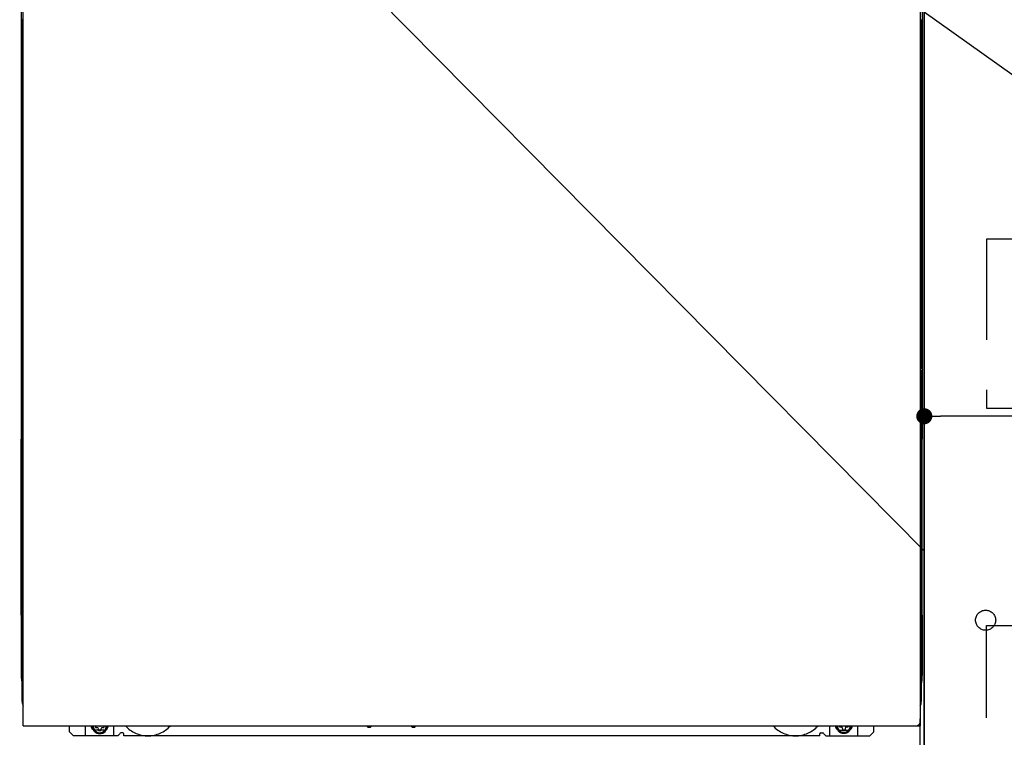
# Model space of a CAD drawing. Extents: x 0 to 26473, y -22065 to -13195.
# Drawn here: x 17180 to 17670, y -19691 to -19334 of the extents above; entities that cross this region are included whole.
import ezdxf

# ---------------------------------------------------------------- set-up
doc = ezdxf.new("R2010")
doc.units = 0
doc.header["$LTSCALE"] = 50
doc.header["$MEASUREMENT"] = 0
for name, pattern in [('CENTER', [2, 1.25, -0.25, 0.25, -0.25]), ('HIDDEN', [0.375, 0.25, -0.125]), ('HIDDENNEW0', [4.5, 3, -1.5]), ('PHANTOM', [2.5, 1.25, -0.25, 0.25, -0.25, 0.25, -0.25])]:
    doc.linetypes.add(name, pattern=pattern)
doc.layers.get('0').update_dxf_attribs({"linetype": 'CONTINUOUS'})
doc.layers.get('DEFPOINTS').update_dxf_attribs({"color": 146, "linetype": 'CONTINUOUS'})
for name, color, linetype in [('120-キャビネット（外）', 7, 'CONTINUOUS'), ('121-キャビネット（中）', 253, 'HIDDEN'), ('123-扉向き', 231, 'CENTER'), ('150-機器', 8, 'CONTINUOUS')]:
    doc.layers.add(name, color=color, linetype=linetype)
doc.styles.add('KH001', font='txt')
doc.dimstyles.new('KH1xx015', dxfattribs={"dimscale": 10, "dimtxt": 3.8, "dimasz": 0.8, "dimexe": 0.3, "dimexo": 1.2, "dimgap": 0.5, "dimtad": 3, "dimdec": 1, "dimdsep": 46, "dimlunit": 6, "dimtxsty": 'KH001', "dimblk": 'DOT', "dimcen": 1, "dimdle": 1, "dimclrd": 256, "dimclre": 256, "dimclrt": 256, "dimadec": 0, "dimazin": 0, "dimtfac": 1, "dimtdec": 1, "dimtix": 1, "dimtmove": 2, "dimatfit": 3, "dimldrblk": 'CLOSEDBLANK', "dimfxl": 1, "dimtolj": 1, "dimtzin": 0, "dimlwd": -1, "dimlwe": -1, "dimarcsym": 0})

# ---------------------------------------------------------------- blocks, each defined once
blk = doc.blocks.new('_Dot')
at = {"color": 0, "linetype": 'ByBlock', "lineweight": -2}
blk.add_line((-0.5, 0), (-1, 0), dxfattribs=at)
at = {"color": 0, "linetype": 'ByBlock', "const_width": 0.5}
blk.add_lwpolyline([(-0.25, 0, 1), (0.25, 0, 1)], format="xyb", close=True, dxfattribs=at)
blk = doc.blocks.new('*D157')
at = {"layer": 'DEFPOINTS', "transparency": 16777216}
for p, q in [((17629.73, -19342.64), (17629.73, -19534.72)), ((18229.73, -19342.64), (18229.73, -19534.72)), ((18221.73, -19531.72), (17637.73, -19531.72))]:
    blk.add_line(p, q, dxfattribs=at)
at = {"layer": 'DEFPOINTS', "color": 0, "transparency": 16777216}
for p in [(17629.73, -19330.64), (18229.73, -19330.64), (17629.73, -19531.72)]:
    blk.add_point(p, dxfattribs=at)
at = {"layer": 'DEFPOINTS', "transparency": 16777216, "xscale": 8, "yscale": 8, "zscale": 8, "rotation": 180}
blk.add_blockref('_Dot', (17629.73, -19531.72), dxfattribs=at)
at = {"layer": 'DEFPOINTS', "transparency": 16777216, "xscale": 8, "yscale": 8, "zscale": 8}
blk.add_blockref('_Dot', (18229.73, -19531.72), dxfattribs=at)
at = {"layer": 'DEFPOINTS', "transparency": 16777216, "insert": (17929.73, -19507.72), "char_height": 38, "attachment_point": 5, "style": 'KH001'}
blk.add_mtext('\\A1;600', dxfattribs=at)
blk = doc.blocks.new('_ClosedBlank')
at = {"color": 0, "linetype": 'ByBlock', "lineweight": -2}
for p, q in [((-1, 0.167), (0, 0)), ((-1, 0.167), (-1, -0.167)), ((0, 0), (-1, -0.167))]:
    blk.add_line(p, q, dxfattribs=at)

msp = doc.modelspace()

# ---------------------------------------------------------------- linework, layer by layer
at = {"layer": '120-キャビネット（外）', "color": 6}
msp.add_line((17629.73, -19143.64), (17629.73, -19963.64), dxfattribs=at)
for points in [[(17629.73, -19143.64), (18379.73, -19143.64), (18379.73, -19863.64), (17629.73, -19863.64)], [(17629.73, -19863.64), (17629.73, -19863.64), (17629.73, -19143.64), (17629.73, -19143.64)]]:
    msp.add_lwpolyline(points, close=True, dxfattribs=at)
at = {"layer": '121-キャビネット（中）', "color": 13, "ltscale": 4}
for points in [[(18348.73, -19443.64), (17660.73, -19443.64), (17660.73, -19527.64), (18348.73, -19527.64)], [(17660.73, -19635.74), (18348.73, -19635.74), (18348.73, -19831.74), (17660.73, -19831.74)]]:
    msp.add_lwpolyline(points, close=True, dxfattribs=at)
msp.add_circle((17660.23, -19633.14), 5, dxfattribs=at)
at = {"layer": '123-扉向き', "ltscale": 2}
msp.add_line((17629.73, -19330.64), (18379.73, -19863.64), dxfattribs=at)
at = {"layer": '150-機器', "color": 13}
for p, q in [((17181.73, -19685.64), (17181.73, -19144.64)), ((17627.73, -19144.64), (17627.73, -19685.64)), ((17181.73, -19685.64), (17627.73, -19685.64))]:
    msp.add_line(p, q, dxfattribs=at)
at = {"layer": '150-機器', "color": 13, "linetype": 'Continuous'}
for p, q in [((17180.72, -19151.14), (17180.72, -19375.14)), ((17628.72, -19151.14), (17628.72, -19375.14)), ((17181.26, -19334.49), (17181.26, -19347.69)), ((17181.73, -19334.49), (17181.26, -19334.49)), ((17628.18, -19334.49), (17627.73, -19334.49)), ((17628.18, -19347.69), (17628.18, -19334.49)), ((17181.23, -19349.99), (17181.22, -19350.49)), ((17181.23, -19350.37), (17181.22, -19350.5)), ((17181.22, -19351.02), (17181.22, -19350.5)), ((17181.23, -19350.88), (17181.22, -19351.02)), ((17181.22, -19351.79), (17181.22, -19351.02)), ((17181.23, -19350.02), (17181.24, -19349.65)), ((17181.25, -19349.87), (17181.23, -19349.99)), ((17181.28, -19350.24), (17181.23, -19350.37)), ((17181.28, -19350.75), (17181.23, -19350.88)), ((17181.24, -19349.65), (17181.25, -19349.23)), ((17181.25, -19349.23), (17181.26, -19348.76)), ((17181.29, -19349.74), (17181.25, -19349.87)), ((17181.26, -19347.73), (17181.26, -19347.69)), ((17181.73, -19347.69), (17181.26, -19347.69)), ((17181.26, -19348.25), (17181.26, -19347.73)), ((17181.26, -19348.76), (17181.26, -19348.25)), ((17181.35, -19350.12), (17181.28, -19350.24)), ((17181.35, -19350.63), (17181.28, -19350.75)), ((17181.37, -19349.62), (17181.29, -19349.74)), ((17181.45, -19350.01), (17181.35, -19350.12)), ((17181.45, -19350.52), (17181.35, -19350.63)), ((17181.47, -19349.51), (17181.37, -19349.62)), ((17181.58, -19349.91), (17181.45, -19350.01)), ((17181.58, -19350.42), (17181.45, -19350.52)), ((17181.59, -19349.41), (17181.47, -19349.51)), ((17181.72, -19349.84), (17181.58, -19349.91)), ((17181.72, -19350.34), (17181.58, -19350.42)), ((17181.73, -19349.34), (17181.59, -19349.41)), ((17628.18, -19347.69), (17627.73, -19347.69)), ((17627.83, -19349.4), (17627.73, -19349.35)), ((17627.86, -19349.91), (17627.73, -19349.84)), ((17627.86, -19350.42), (17627.73, -19350.35)), ((17627.95, -19349.49), (17627.83, -19349.4)), ((17627.98, -19350.01), (17627.86, -19349.91)), ((17627.98, -19350.52), (17627.86, -19350.42)), ((17628.06, -19349.6), (17627.95, -19349.49)), ((17628.08, -19350.12), (17627.98, -19350.01)), ((17628.08, -19350.63), (17627.98, -19350.52)), ((17628.13, -19349.72), (17628.06, -19349.6)), ((17628.16, -19350.24), (17628.08, -19350.12)), ((17628.16, -19350.75), (17628.08, -19350.63)), ((17628.18, -19349.85), (17628.13, -19349.72)), ((17628.2, -19350.37), (17628.16, -19350.24)), ((17628.2, -19350.88), (17628.16, -19350.75)), ((17628.18, -19347.69), (17628.18, -19348.21)), ((17628.18, -19348.21), (17628.18, -19348.72)), ((17628.18, -19348.72), (17628.19, -19349.19)), ((17628.2, -19349.99), (17628.18, -19349.85)), ((17628.19, -19349.19), (17628.19, -19349.62)), ((17628.19, -19349.62), (17628.2, -19349.99)), ((17628.2, -19349.99), (17628.2, -19350.02)), ((17628.22, -19350.49), (17628.2, -19349.99)), ((17628.22, -19350.5), (17628.2, -19350.37)), ((17628.22, -19351.02), (17628.2, -19350.88)), ((17628.22, -19350.5), (17628.22, -19351.02)), ((17628.22, -19351.02), (17628.22, -19351.79)), ((17181.22, -19504.69), (17181.22, -19351.79)), ((17181.73, -19351.79), (17181.22, -19351.79)), ((17628.22, -19351.79), (17627.73, -19351.79)), ((17628.22, -19351.79), (17628.22, -19504.69)), ((17180.72, -19375.14), (17180.72, -19543.14)), ((17628.72, -19375.14), (17628.72, -19543.14)), ((17181.22, -19505.47), (17181.22, -19504.69)), ((17181.73, -19504.69), (17181.22, -19504.69)), ((17181.22, -19505.98), (17181.22, -19505.47)), ((17181.22, -19505.47), (17181.23, -19505.6)), ((17181.22, -19505.98), (17181.22, -19506.11)), ((17181.22, -19506.19), (17181.22, -19506.11)), ((17181.23, -19506.49), (17181.22, -19506.19)), ((17181.23, -19505.6), (17181.28, -19505.73)), ((17181.24, -19506.86), (17181.23, -19506.49)), ((17181.25, -19507.29), (17181.24, -19506.86)), ((17181.26, -19507.76), (17181.25, -19507.29)), ((17181.26, -19508.27), (17181.26, -19507.76)), ((17181.28, -19505.73), (17181.35, -19505.85)), ((17181.35, -19505.85), (17181.45, -19505.96)), ((17181.45, -19505.96), (17181.58, -19506.06)), ((17181.58, -19506.06), (17181.72, -19506.14)), ((17628.22, -19504.69), (17627.73, -19504.69)), ((17627.73, -19506.13), (17627.86, -19506.06)), ((17627.73, -19506.64), (17627.86, -19506.57)), ((17627.73, -19507.13), (17627.85, -19507.07)), ((17627.85, -19507.07), (17627.97, -19506.97)), ((17627.86, -19506.06), (17627.98, -19505.96)), ((17627.86, -19506.57), (17627.98, -19506.47)), ((17627.97, -19506.97), (17628.07, -19506.86)), ((17627.98, -19505.96), (17628.08, -19505.85)), ((17627.98, -19506.47), (17628.08, -19506.36)), ((17628.07, -19506.86), (17628.14, -19506.74)), ((17628.08, -19505.85), (17628.16, -19505.73)), ((17628.08, -19506.36), (17628.16, -19506.24)), ((17628.14, -19506.74), (17628.19, -19506.61)), ((17628.16, -19505.73), (17628.2, -19505.6)), ((17628.16, -19506.24), (17628.2, -19506.11)), ((17628.19, -19507.25), (17628.18, -19507.72)), ((17628.18, -19507.72), (17628.18, -19508.23)), ((17628.2, -19506.46), (17628.19, -19506.83)), ((17628.19, -19506.61), (17628.2, -19506.5)), ((17628.19, -19506.83), (17628.19, -19507.25)), ((17628.2, -19505.6), (17628.22, -19505.47)), ((17628.2, -19506.11), (17628.22, -19505.98)), ((17628.2, -19506.5), (17628.22, -19505.99)), ((17628.22, -19504.69), (17628.22, -19505.47)), ((17628.22, -19505.47), (17628.22, -19505.98)), ((17181.26, -19508.79), (17181.26, -19508.27)), ((17181.26, -19508.79), (17181.26, -19521.99)), ((17181.73, -19508.79), (17181.26, -19508.79)), ((17628.18, -19521.99), (17628.18, -19508.79)), ((17181.26, -19522.03), (17181.26, -19521.99)), ((17181.73, -19521.99), (17181.26, -19521.99)), ((17181.26, -19522.55), (17181.26, -19522.03)), ((17181.26, -19523.06), (17181.26, -19522.55)), ((17628.18, -19521.99), (17627.73, -19521.99)), ((17628.18, -19521.99), (17628.18, -19522.51)), ((17628.18, -19522.51), (17628.18, -19523.02)), ((17181.23, -19524.29), (17181.22, -19524.79)), ((17181.23, -19524.67), (17181.22, -19524.8)), ((17181.22, -19525.32), (17181.22, -19524.8)), ((17181.23, -19525.18), (17181.22, -19525.32)), ((17181.22, -19526.09), (17181.22, -19525.32)), ((17181.22, -19673.64), (17181.22, -19526.09)), ((17181.73, -19526.09), (17181.22, -19526.09)), ((17181.23, -19524.32), (17181.24, -19523.95)), ((17181.25, -19524.17), (17181.23, -19524.29)), ((17181.28, -19524.54), (17181.23, -19524.67)), ((17181.28, -19525.05), (17181.23, -19525.18)), ((17181.24, -19523.95), (17181.25, -19523.53)), ((17181.25, -19523.53), (17181.26, -19523.06)), ((17181.29, -19524.04), (17181.25, -19524.17)), ((17181.35, -19524.42), (17181.28, -19524.54)), ((17181.35, -19524.93), (17181.28, -19525.05)), ((17181.37, -19523.92), (17181.29, -19524.04)), ((17181.45, -19524.31), (17181.35, -19524.42)), ((17181.45, -19524.82), (17181.35, -19524.93)), ((17181.47, -19523.81), (17181.37, -19523.92)), ((17181.58, -19524.21), (17181.45, -19524.31)), ((17181.58, -19524.72), (17181.45, -19524.82)), ((17181.59, -19523.71), (17181.47, -19523.81)), ((17181.72, -19524.14), (17181.58, -19524.21)), ((17181.72, -19524.64), (17181.58, -19524.72)), ((17181.73, -19523.64), (17181.59, -19523.71)), ((17627.83, -19523.7), (17627.73, -19523.65)), ((17627.86, -19524.21), (17627.73, -19524.14)), ((17627.86, -19524.72), (17627.73, -19524.65)), ((17628.22, -19526.09), (17627.73, -19526.09)), ((17627.95, -19523.79), (17627.83, -19523.7)), ((17627.98, -19524.31), (17627.86, -19524.21)), ((17627.98, -19524.82), (17627.86, -19524.72)), ((17628.06, -19523.9), (17627.95, -19523.79)), ((17628.08, -19524.42), (17627.98, -19524.31)), ((17628.08, -19524.93), (17627.98, -19524.82)), ((17628.13, -19524.02), (17628.06, -19523.9)), ((17628.16, -19524.54), (17628.08, -19524.42)), ((17628.16, -19525.05), (17628.08, -19524.93)), ((17628.18, -19524.15), (17628.13, -19524.02)), ((17628.2, -19524.67), (17628.16, -19524.54)), ((17628.2, -19525.18), (17628.16, -19525.05)), ((17628.18, -19523.02), (17628.19, -19523.49)), ((17628.2, -19524.29), (17628.18, -19524.15)), ((17628.19, -19523.49), (17628.19, -19523.92)), ((17628.19, -19523.92), (17628.2, -19524.29)), ((17628.2, -19524.29), (17628.2, -19524.32)), ((17628.22, -19524.79), (17628.2, -19524.29)), ((17628.22, -19524.8), (17628.2, -19524.67)), ((17628.22, -19524.8), (17628.22, -19525.32)), ((17628.22, -19525.32), (17628.22, -19526.09)), ((17628.22, -19526.09), (17628.22, -19673.62)), ((17180.72, -19630.64), (17180.72, -19543.14)), ((17628.72, -19630.64), (17628.72, -19543.14)), ((17180.72, -19630.64), (17180.72, -19660.64)), ((17628.72, -19630.64), (17628.72, -19660.64)), ((17181.73, -19673.64), (17181.22, -19673.64)), ((17627.72, -19673.62), (17628.22, -19673.62)), ((17627.72, -19860.64), (17627.72, -19682.14)), ((17204.72, -19688.64), (17204.72, -19685.64)), ((17206.72, -19690.64), (17204.72, -19688.64)), ((17212.72, -19690.64), (17212.72, -19685.64)), ((17217.67, -19685.64), (17217.67, -19686.49)), ((17217.67, -19686.49), (17218.37, -19686.49)), ((17219.17, -19687.29), (17219.17, -19687.99)), ((17219.17, -19687.99), (17220.37, -19687.99)), ((17220.37, -19687.29), (17220.37, -19687.99)), ((17221.17, -19686.49), (17221.87, -19686.49)), ((17221.87, -19685.64), (17221.87, -19686.49)), ((17226.72, -19690.64), (17226.72, -19685.64)), ((17231.22, -19689.14), (17230.22, -19689.14)), ((17352.79, -19685.64), (17352.77, -19685.78)), ((17353.27, -19686.33), (17354.2, -19686.33)), ((17354.68, -19685.64), (17354.69, -19685.78)), ((17374.79, -19685.64), (17374.77, -19685.78)), ((17375.27, -19686.33), (17376.2, -19686.33)), ((17376.68, -19685.64), (17376.69, -19685.78)), ((17578.22, -19689.14), (17579.22, -19689.14)), ((17582.72, -19690.64), (17582.72, -19685.64)), ((17587.62, -19685.64), (17587.62, -19686.24)), ((17587.62, -19686.24), (17588.32, -19686.24)), ((17589.12, -19687.04), (17589.12, -19687.74)), ((17589.12, -19687.74), (17590.32, -19687.74)), ((17590.32, -19687.04), (17590.32, -19687.74)), ((17591.12, -19686.24), (17591.82, -19686.24)), ((17591.82, -19685.64), (17591.82, -19686.24)), ((17596.72, -19690.64), (17596.72, -19685.64)), ((17602.72, -19690.64), (17604.72, -19688.64)), ((17604.72, -19688.64), (17604.72, -19685.64)), ((17228.72, -19690.64), (17206.72, -19690.64)), ((17228.72, -19690.64), (17229.72, -19689.64)), ((17231.72, -19690.64), (17231.72, -19689.64)), ((17577.72, -19690.64), (17231.72, -19690.64)), ((17577.72, -19690.64), (17577.72, -19689.64)), ((17580.72, -19690.64), (17579.72, -19689.64)), ((17580.72, -19690.64), (17602.72, -19690.64))]:
    msp.add_line(p, q, dxfattribs=at)
at = {"layer": '150-機器', "color": 13, "linetype": 'HIDDENNEW0'}
for p, q in [((17221.81, -19687.89), (17217.72, -19687.89)), ((17587.62, -19687.89), (17591.72, -19687.89))]:
    msp.add_line(p, q, dxfattribs=at)
at = {"layer": '150-機器', "color": 13, "linetype": 'Continuous'}
for centre, radius, start, end in [((17200.72, -19660.64), 20, 180.0005, 192.8384), ((17608.72, -19660.64), 20, 347.1615, 0.0008), ((17186.22, -19673.64), 5, 180, 206.1259), ((17623.22, -19673.62), 5, 334.1581, 360), ((17217.72, -19685.64), 2.25, 180.1379, 236.251), ((17219.77, -19685.89), 3.75, 176.2297, 180), ((17219.77, -19685.89), 3.75, 180, 0), ((17219.77, -19685.89), 3.25, 175.6487, 180), ((17219.77, -19685.89), 3.25, 180, 0), ((17218.37, -19687.29), 0.8, 0, 90), ((17221.17, -19687.29), 0.8, 90, 180), ((17221.72, -19685.64), 2.25, 303.749, 359.8621), ((17219.77, -19685.89), 3.25, 0, 4.3513), ((17219.77, -19685.89), 3.75, 0, 3.7703), ((17230.22, -19689.64), 0.5, 90, 180), ((17231.22, -19689.64), 0.5, 0, 90), ((17353.27, -19685.83), 0.5, 174.1289, 269.974), ((17354.2, -19685.83), 0.5, 270.0031, 5.8482), ((17375.27, -19685.83), 0.5, 174.1289, 269.974), ((17376.2, -19685.83), 0.5, 270.0031, 5.8482), ((17578.22, -19689.64), 0.5, 90, 180), ((17579.22, -19689.64), 0.5, 0, 90), ((17587.72, -19685.64), 2.25, 180.1379, 236.251), ((17589.72, -19685.64), 3.75, 180.0827, 359.9173), ((17589.72, -19685.64), 3.25, 180.0955, 359.9045), ((17588.32, -19687.04), 0.8, 0, 90), ((17591.12, -19687.04), 0.8, 90, 180), ((17591.72, -19685.64), 2.25, 303.749, 359.8621)]:
    msp.add_arc(centre, radius, start, end, dxfattribs=at)
at = {"layer": '150-機器', "color": 13, "linetype": 'PHANTOM'}
msp.add_arc((17625.72, -19683.64), 2, 270, 0, dxfattribs=at)
at = {"layer": '150-機器', "color": 13, "linetype": 'HIDDENNEW0'}
for centre, radius, start, end in [((17217.72, -19685.64), 2.25, 236.251, 270), ((17221.72, -19685.64), 2.25, 270, 303.749), ((17243.72, -19675.64), 15, 221.8381, 318.1619), ((17565.72, -19675.64), 15, 221.8381, 318.1619), ((17587.72, -19685.64), 2.25, 236.251, 270), ((17591.72, -19685.64), 2.25, 270, 303.749), ((17243.72, -19675.64), 15, 262.8344, 277.1656), ((17565.72, -19675.64), 15, 262.8344, 277.1656)]:
    msp.add_arc(centre, radius, start, end, dxfattribs=at)
at = {"layer": '150-機器', "color": 13}
msp.add_point((17219.77, -19685.89), dxfattribs=at)
at = {"layer": 'DEFPOINTS'}
msp.add_line((17179.73, -19143.64), (17629.73, -19598.64), dxfattribs=at)

# ---------------------------------------------------------------- dimensions: what is measured, and where the dimension line sits
dim = msp.add_linear_dim(base=(17629.73, -19531.72), p1=(18229.73, -19330.64), p2=(17629.73, -19330.64), angle=180, dimstyle='KH1xx015', dxfattribs=at)
dim.commit()
dim.dimension.update_dxf_attribs({"geometry": '*D157', "text_midpoint": (17929.73, -19507.72)})

doc.saveas('drawing.dxf')
